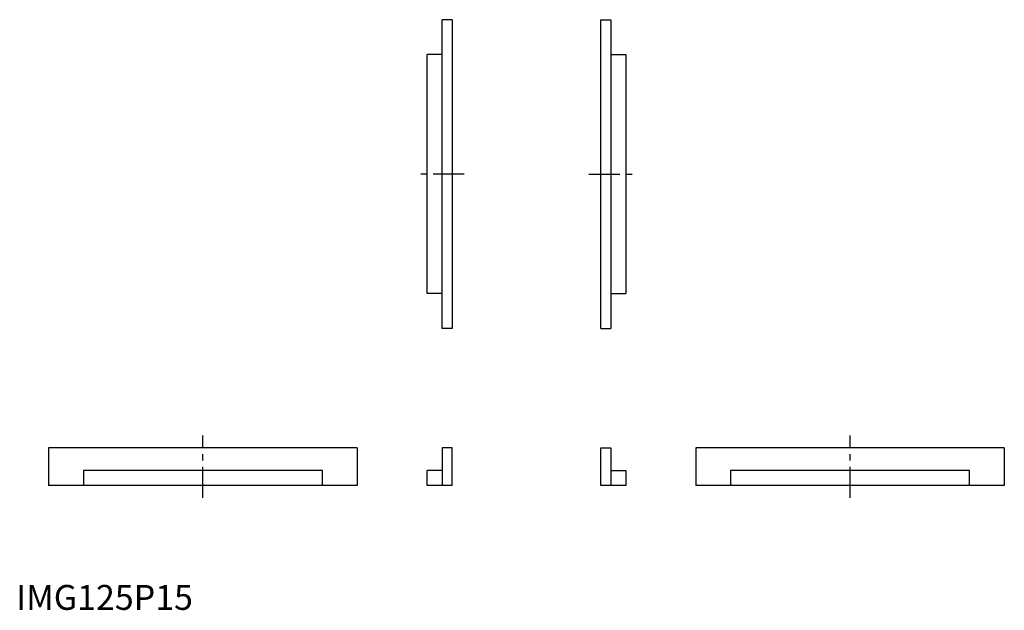
# Model space of a CAD drawing. Extents: x 1 to 397, y 0 to 237.
import ezdxf

# ---------------------------------------------------------------- set-up
doc = ezdxf.new("R2010")
doc.units = 0
doc.header["$LTSCALE"] = 10
doc.header["$MEASUREMENT"] = 0
doc.linetypes.add('CENTER', pattern=[2, 1.25, -0.25, 0.25, -0.25])
doc.layers.get('0').update_dxf_attribs({"linetype": 'CONTINUOUS'})
doc.layers.add('1', color=1, linetype='CENTER')
doc.styles.add('Standard1', font='arial.ttf')

msp = doc.modelspace()

# ---------------------------------------------------------------- linework, layer by layer
for p, q in [((175.1, 237), (171.1, 237)), ((171.1, 113), (171.1, 237)), ((175.1, 237), (175.1, 113)), ((234.9, 237), (238.9, 237)), ((234.9, 113), (234.9, 237)), ((238.9, 237), (238.9, 113)), ((171.1, 223), (165.1, 223)), ((165.1, 127), (165.1, 223)), ((238.9, 223), (244.9, 223)), ((244.9, 223), (244.9, 127)), ((171.1, 127), (165.1, 127)), ((238.9, 127), (244.9, 127)), ((175.1, 113), (171.1, 113)), ((234.9, 113), (238.9, 113)), ((13, 65), (13, 50)), ((137, 65), (13, 65)), ((137, 65), (137, 50)), ((175.1, 65), (171.1, 65)), ((171.1, 65), (171.1, 50)), ((175.1, 50), (175.1, 65)), ((234.9, 50), (234.9, 65)), ((234.9, 65), (238.9, 65)), ((238.9, 65), (238.9, 50)), ((273, 65), (273, 50)), ((397, 65), (273, 65)), ((397, 65), (397, 50)), ((27, 56), (27, 50)), ((123, 56), (27, 56)), ((123, 50), (123, 56)), ((171.1, 56), (165.1, 56)), ((165.1, 50), (165.1, 56)), ((238.9, 56), (244.9, 56)), ((244.9, 56), (244.9, 50)), ((287, 56), (287, 50)), ((383, 56), (287, 56)), ((383, 50), (383, 56)), ((137, 50), (13, 50)), ((175.1, 50), (165.1, 50)), ((244.9, 50), (234.9, 50)), ((397, 50), (273, 50))]:
    msp.add_line(p, q)
at = {"layer": '1'}
for p, q in [((180, 175), (160.1, 175)), ((230, 175), (249.9, 175)), ((75, 45), (75, 70)), ((335, 45), (335, 70))]:
    msp.add_line(p, q, dxfattribs=at)

# ---------------------------------------------------------------- texts
at = {"color": 3, "style": 'Standard1'}
msp.add_text('IMG125P15', height=10, dxfattribs=at).set_placement((0, 0))

doc.saveas('drawing.dxf')
